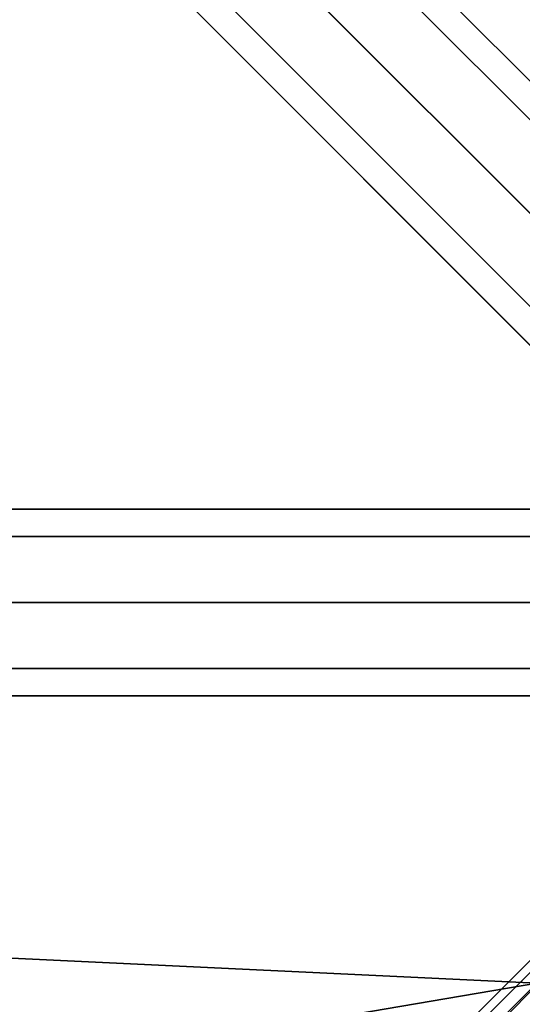
# Model space of a CAD drawing. Extents: x -7715 to 16898, y -7734 to 6806.
# Drawn here: x 991 to 1152, y 1151 to 1468 of the extents above; entities that cross this region are included whole.
import ezdxf

# ---------------------------------------------------------------- set-up
doc = ezdxf.new("R2010")
doc.units = 0
doc.header["$LTSCALE"] = 350
doc.header["$MEASUREMENT"] = 0
doc.layers.add('KONSTANZ', color=7, linetype='CONTINUOUS')

msp = doc.modelspace()

# ---------------------------------------------------------------- linework, layer by layer
at = {"layer": 'KONSTANZ'}
for p, q in [((1280, 1280), (0, 2560)), ((0, 2560), (1280, 1280)), ((104.21815, 2498.20826), (2498.48171, 103.9447)), ((2498.48171, 103.9447), (104.21815, 2498.20826)), ((98.00495, 2491.99505), (2492.26851, 97.73149)), ((2492.26851, 97.73149), (98.00495, 2491.99505)), ((98.00495, 2491.99505), (2492.26851, 97.73149)), ((2492.26851, 97.73149), (98.00495, 2491.99505)), ((2477.26851, 82.73149), (83.00495, 2476.99505)), ((83.00495, 2476.99505), (2477.26851, 82.73149)), ((2477.26851, 82.73149), (83.00495, 2476.99505)), ((83.00495, 2476.99505), (2477.26851, 82.73149)), ((68.00495, 2461.99505), (2462.26851, 67.73149)), ((2462.26851, 67.73149), (68.00495, 2461.99505)), ((68.00495, 2461.99505), (2462.26851, 67.73149)), ((2462.26851, 67.73149), (68.00495, 2461.99505)), ((61.79174, 2455.78185), (2456.0553, 61.51829)), ((2456.0553, 61.51829), (61.79174, 2455.78185)), ((1280, 1310), (-1280, 1310)), ((-1280, 1310), (1280, 1310)), ((1280, 1301.2132), (-1280, 1301.2132)), ((-1280, 1301.2132), (1280, 1301.2132)), ((1280, 1301.2132), (-1280, 1301.2132)), ((-1280, 1301.2132), (1280, 1301.2132)), ((-0.08339, 6.15102), (1279.91661, 1286.15102)), ((1279.91661, 1286.15102), (-0.08339, 6.15102)), ((-6.20255, 3.88493), (1273.79745, 1283.88493)), ((1273.79745, 1283.88493), (-6.20255, 3.88493)), ((-1280, 1280), (1280, 1280)), ((1280, 1280), (-1280, 1280)), ((-1280, 1280), (1280, 1280)), ((1280, 1280), (-1280, 1280)), ((1276.25, 1276.25), (-3.75, -3.75)), ((-3.75, -3.75), (1276.25, 1276.25)), ((1280, 1258.7868), (-1280, 1258.7868)), ((-1280, 1258.7868), (1280, 1258.7868)), ((1280, 1258.7868), (-1280, 1258.7868)), ((-1280, 1258.7868), (1280, 1258.7868)), ((1280, 1250), (-1280, 1250)), ((-1280, 1250), (1280, 1250)), ((397.44434, 1193.63219), (1156.91734, 1157.58519)), ((1156.91734, 1157.58519), (397.44434, 1193.63219)), ((1156.91734, 1157.58519), (198.56434, 994.75219)), ((198.56434, 994.75219), (1156.91734, 1157.58519)), ((397.44434, 398.11219), (1156.91734, 1157.58519)), ((397.44434, 398.11219), (1156.91734, 1157.58519)), ((1156.91734, 1157.58519), (397.44434, 398.11219)), ((1156.91734, 1157.58519), (397.44434, 398.11219)), ((1156.91734, 1157.58519), (994.08434, 994.75219)), ((994.08434, 994.75219), (1156.91734, 1157.58519))]:
    msp.add_line(p, q, dxfattribs=at)

doc.saveas('drawing.dxf')
